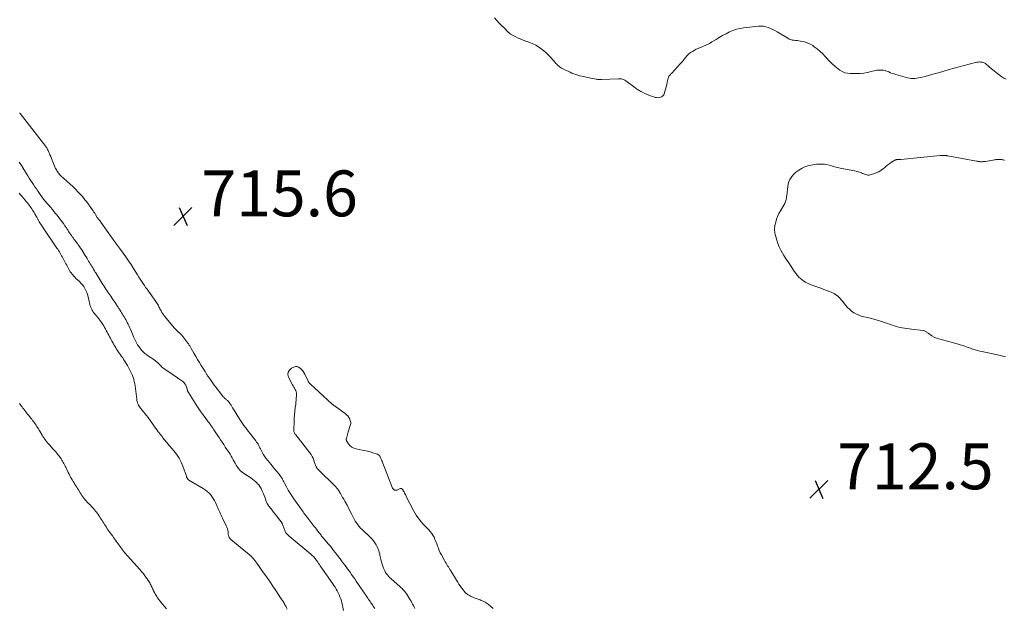
# Model space of a CAD drawing. Units: feet. Extents: x 2010000 to 2015011, y 545000 to 550000.
# Drawn here: x 2010583 to 2011012, y 548361 to 548617 of the extents above; entities that cross this region are included whole.
import ezdxf

# ---------------------------------------------------------------- set-up
doc = ezdxf.new("R2010")
doc.units = ezdxf.units.FT
doc.header["$LTSCALE"] = 100
doc.header["$MEASUREMENT"] = 0
doc.layers.add('CONTOUR INTERMEDIATE', color=40, linetype='Continuous', lineweight=15)
doc.layers.add('SPOT ELEVATION', color=7, linetype='Continuous', lineweight=15)
doc.styles.add('slant', font='romans.shx', dxfattribs={"oblique": 14.999978})

# ---------------------------------------------------------------- blocks, each defined once
blk = doc.blocks.new('SPOT')
at = {"layer": 'SPOT ELEVATION', "lineweight": 25}
for p, q in [((-3.95, -3.95), (3.86, 3.85)), ((-1.67, 3.81), (1.74, -3.97))]:
    blk.add_line(p, q, dxfattribs=at)

msp = doc.modelspace()

# ---------------------------------------------------------------- linework, layer by layer
at = {"layer": 'CONTOUR INTERMEDIATE', "flags": 128}
for points, elevation in [([(2010789.42, 548618.25), (2010790.43, 548617.13), (2010791.46, 548616.02), (2010792.51, 548614.94), (2010793.58, 548613.87), (2010795.44, 548612.03), (2010795.93, 548611.6), (2010796.44, 548611.2), (2010796.99, 548610.85), (2010797.56, 548610.54), (2010798.45, 548610.12), (2010799.49, 548609.63), (2010800.54, 548609.17), (2010801.61, 548608.73), (2010802.68, 548608.31), (2010804.87, 548607.49), (2010806.17, 548606.94), (2010807.44, 548606.32), (2010808.64, 548605.59), (2010809.81, 548604.8), (2010810.92, 548603.91), (2010811.99, 548602.99), (2010813, 548602), (2010813.97, 548600.96), (2010815.83, 548598.85), (2010816.19, 548598.45), (2010816.56, 548598.07), (2010816.94, 548597.7), (2010817.33, 548597.34), (2010817.73, 548597), (2010818.16, 548596.69), (2010818.61, 548596.41), (2010819.07, 548596.16), (2010820.65, 548595.39), (2010821.49, 548594.99), (2010822.33, 548594.61), (2010823.18, 548594.24), (2010824.03, 548593.89), (2010824.9, 548593.57), (2010825.77, 548593.27), (2010826.66, 548593.03), (2010827.56, 548592.81), (2010829.88, 548592.32), (2010830.61, 548592.17), (2010831.33, 548592.02), (2010832.06, 548591.88), (2010832.79, 548591.74), (2010833.66, 548591.57), (2010833.96, 548591.52), (2010834.25, 548591.48), (2010834.55, 548591.44), (2010834.84, 548591.41), (2010835.14, 548591.39), (2010835.44, 548591.38), (2010835.74, 548591.38), (2010836.04, 548591.38), (2010843.48, 548591.75), (2010843.9, 548591.75), (2010844.31, 548591.72), (2010844.72, 548591.65), (2010845.13, 548591.56), (2010845.52, 548591.43), (2010845.9, 548591.27), (2010846.26, 548591.07), (2010846.61, 548590.84), (2010850.62, 548587.87), (2010850.98, 548587.62), (2010851.34, 548587.36), (2010851.7, 548587.11), (2010852.07, 548586.87), (2010852.44, 548586.64), (2010852.82, 548586.42), (2010853.21, 548586.21), (2010853.6, 548586.01), (2010855.22, 548585.21), (2010856.1, 548584.8), (2010856.99, 548584.42), (2010857.9, 548584.1), (2010858.83, 548583.8), (2010859.45, 548583.62), (2010860.07, 548583.5), (2010860.68, 548583.48), (2010861.29, 548583.58), (2010861.89, 548583.76), (2010862.24, 548583.91), (2010862.62, 548584.13), (2010862.94, 548584.41), (2010863.17, 548584.75), (2010863.36, 548585.15), (2010863.69, 548586.24), (2010863.98, 548587.23), (2010864.25, 548588.22), (2010864.49, 548589.22), (2010864.72, 548590.22), (2010865.09, 548592), (2010865.18, 548592.3), (2010865.29, 548592.59), (2010865.45, 548592.85), (2010865.63, 548593.1), (2010865.84, 548593.34), (2010866.05, 548593.58), (2010866.26, 548593.82), (2010866.48, 548594.05), (2010868.16, 548595.83), (2010869.18, 548596.93), (2010870.17, 548598.04), (2010871.14, 548599.18), (2010872.09, 548600.34), (2010872.76, 548601.17), (2010873.39, 548601.88), (2010874.08, 548602.54), (2010874.83, 548603.12), (2010875.63, 548603.65), (2010876.47, 548604.12), (2010877.32, 548604.56), (2010878.2, 548604.97), (2010879.08, 548605.34), (2010879.63, 548605.56), (2010880.79, 548606.05), (2010881.93, 548606.57), (2010883.04, 548607.16), (2010884.13, 548607.79), (2010885.94, 548608.89), (2010887.38, 548609.74), (2010888.83, 548610.57), (2010890.31, 548611.36), (2010891.79, 548612.12), (2010893.31, 548612.78), (2010894.86, 548613.33), (2010896.47, 548613.71), (2010898.1, 548613.97), (2010904.44, 548614.65), (2010905.52, 548614.69), (2010906.58, 548614.63), (2010907.63, 548614.42), (2010908.67, 548614.12), (2010909.68, 548613.71), (2010910.67, 548613.26), (2010911.63, 548612.76), (2010912.58, 548612.21), (2010917.21, 548609.37), (2010917.85, 548609.05), (2010918.5, 548608.78), (2010919.18, 548608.6), (2010919.89, 548608.49), (2010920.61, 548608.42), (2010921.32, 548608.34), (2010922.04, 548608.23), (2010922.75, 548608.12), (2010923.7, 548607.96), (2010924.86, 548607.68), (2010925.98, 548607.31), (2010927.04, 548606.79), (2010928.06, 548606.17), (2010928.75, 548605.69), (2010930.05, 548604.71), (2010931.29, 548603.68), (2010932.46, 548602.56), (2010933.57, 548601.38), (2010934.06, 548600.81), (2010935.25, 548599.53), (2010936.48, 548598.31), (2010937.78, 548597.17), (2010939.13, 548596.07), (2010939.92, 548595.48), (2010940.95, 548594.85), (2010942.04, 548594.36), (2010943.2, 548594.1), (2010944.41, 548593.99), (2010947.02, 548594.01), (2010948.68, 548594.08), (2010950.33, 548594.23), (2010951.97, 548594.49), (2010953.6, 548594.83), (2010955.49, 548595.28), (2010956.17, 548595.41), (2010956.86, 548595.5), (2010957.55, 548595.53), (2010958.24, 548595.5), (2010958.93, 548595.42), (2010959.61, 548595.28), (2010960.27, 548595.08), (2010960.91, 548594.83), (2010961.18, 548594.7), (2010961.96, 548594.38), (2010962.75, 548594.07), (2010963.55, 548593.81), (2010964.36, 548593.57), (2010969.4, 548592.18), (2010970.19, 548592.01), (2010970.98, 548591.9), (2010971.78, 548591.87), (2010972.59, 548591.89), (2010973.4, 548591.98), (2010974.2, 548592.09), (2010975, 548592.25), (2010975.79, 548592.44), (2010977.11, 548592.78), (2010978.56, 548593.17), (2010980, 548593.56), (2010981.44, 548593.96), (2010982.88, 548594.38), (2010987.59, 548595.75), (2010989.76, 548596.36), (2010991.93, 548596.96), (2010994.11, 548597.53), (2010996.3, 548598.08), (2010999.63, 548598.9), (2011000.16, 548598.99), (2011000.68, 548599.05), (2011001.21, 548599.03), (2011001.74, 548598.98), (2011002.1, 548598.92), (2011002.44, 548598.84), (2011002.76, 548598.72), (2011003.06, 548598.55), (2011003.34, 548598.34), (2011004.94, 548596.96), (2011006.02, 548596.04), (2011007.11, 548595.15), (2011008.21, 548594.27), (2011009.34, 548593.41), (2011010.44, 548592.58), (2011011.34, 548592.02), (2011012.29, 548591.56)], 712), ([(2010737.27, 548360.79), (2010736.83, 548361.5), (2010736.56, 548361.92), (2010736.24, 548362.41), (2010735.91, 548362.9), (2010735.58, 548363.38), (2010735.24, 548363.85), (2010734.9, 548364.33), (2010734.57, 548364.81), (2010734.24, 548365.29), (2010733.91, 548365.77), (2010729.21, 548372.72), (2010728.53, 548373.71), (2010727.85, 548374.7), (2010727.16, 548375.68), (2010726.47, 548376.66), (2010725.76, 548377.63), (2010725.06, 548378.61), (2010724.34, 548379.57), (2010723.62, 548380.53), (2010722.82, 548381.6), (2010722.13, 548382.51), (2010721.44, 548383.43), (2010720.75, 548384.34), (2010720.05, 548385.26), (2010719.35, 548386.16), (2010718.63, 548387.06), (2010717.9, 548387.95), (2010717.16, 548388.82), (2010714.75, 548391.6), (2010714.63, 548391.73), (2010714.52, 548391.87), (2010714.41, 548392.01), (2010714.3, 548392.15), (2010714.2, 548392.29), (2010714.1, 548392.44), (2010714, 548392.59), (2010713.91, 548392.74), (2010713.85, 548392.85), (2010713.79, 548392.97), (2010713.71, 548393.09), (2010713.64, 548393.2), (2010713.56, 548393.31), (2010713.48, 548393.41), (2010713.39, 548393.52), (2010713.31, 548393.62), (2010713.22, 548393.73), (2010712.38, 548394.75), (2010711.88, 548395.37), (2010711.38, 548395.99), (2010710.89, 548396.61), (2010710.4, 548397.24), (2010707.75, 548400.65), (2010707.53, 548400.94), (2010707.3, 548401.23), (2010707.08, 548401.52), (2010706.86, 548401.81), (2010706.64, 548402.1), (2010706.42, 548402.39), (2010706.21, 548402.69), (2010706, 548402.99), (2010702.04, 548408.63), (2010701.19, 548409.89), (2010700.37, 548411.18), (2010699.59, 548412.49), (2010698.85, 548413.82), (2010697.95, 548415.51), (2010697.67, 548416.01), (2010697.4, 548416.51), (2010697.13, 548417.01), (2010696.85, 548417.51), (2010696.55, 548418), (2010696.25, 548418.48), (2010695.91, 548418.94), (2010695.56, 548419.39), (2010693.59, 548421.75), (2010692.85, 548422.64), (2010692.1, 548423.54), (2010691.35, 548424.43), (2010690.6, 548425.33), (2010690.46, 548425.49), (2010689.82, 548426.32), (2010689.21, 548427.18), (2010688.66, 548428.08), (2010688.16, 548429), (2010687.73, 548429.86), (2010687.47, 548430.38), (2010687.21, 548430.9), (2010686.95, 548431.41), (2010686.69, 548431.93), (2010686.41, 548432.44), (2010686.12, 548432.94), (2010685.79, 548433.41), (2010685.45, 548433.88), (2010683.44, 548436.48), (2010682.79, 548437.31), (2010682.15, 548438.14), (2010681.51, 548438.97), (2010680.87, 548439.8), (2010680.25, 548440.65), (2010679.64, 548441.5), (2010679.05, 548442.37), (2010678.49, 548443.26), (2010675.69, 548447.74), (2010675.34, 548448.31), (2010674.98, 548448.88), (2010674.62, 548449.44), (2010674.26, 548450.01), (2010673.86, 548450.64), (2010673.69, 548450.88), (2010673.51, 548451.11), (2010673.3, 548451.32), (2010673.09, 548451.51), (2010672.86, 548451.7), (2010672.64, 548451.89), (2010672.41, 548452.08), (2010672.19, 548452.28), (2010671.85, 548452.58), (2010671.47, 548452.93), (2010671.11, 548453.3), (2010670.77, 548453.69), (2010670.44, 548454.1), (2010667.99, 548457.31), (2010667.35, 548458.17), (2010666.72, 548459.03), (2010666.09, 548459.9), (2010665.48, 548460.77), (2010664.62, 548462.03), (2010664.45, 548462.29), (2010664.28, 548462.54), (2010664.11, 548462.8), (2010663.95, 548463.05), (2010663.79, 548463.31), (2010663.63, 548463.57), (2010663.47, 548463.83), (2010663.31, 548464.09), (2010661.65, 548466.73), (2010660.84, 548468.06), (2010660.03, 548469.39), (2010659.24, 548470.73), (2010658.47, 548472.07), (2010657.26, 548474.21), (2010657.09, 548474.49), (2010656.93, 548474.78), (2010656.77, 548475.07), (2010656.61, 548475.35), (2010656.44, 548475.63), (2010656.26, 548475.91), (2010656.08, 548476.18), (2010655.88, 548476.45), (2010653.18, 548480.02), (2010653.09, 548480.13), (2010653.01, 548480.23), (2010652.91, 548480.32), (2010652.82, 548480.41), (2010652.72, 548480.5), (2010652.62, 548480.59), (2010652.52, 548480.67), (2010652.41, 548480.76), (2010651.63, 548481.42), (2010651.15, 548481.84), (2010650.69, 548482.28), (2010650.25, 548482.75), (2010649.82, 548483.23), (2010645.76, 548488.08), (2010645.3, 548488.67), (2010644.87, 548489.29), (2010644.48, 548489.93), (2010644.12, 548490.59), (2010643.9, 548491.03), (2010643.67, 548491.49), (2010643.44, 548491.94), (2010643.22, 548492.4), (2010642.99, 548492.86), (2010642.75, 548493.3), (2010642.5, 548493.74), (2010642.23, 548494.17), (2010641.94, 548494.59), (2010638.61, 548499.15), (2010638.02, 548499.97), (2010637.43, 548500.8), (2010636.86, 548501.64), (2010636.29, 548502.47), (2010636.21, 548502.6), (2010635.61, 548503.5), (2010635.01, 548504.41), (2010634.43, 548505.33), (2010633.85, 548506.25), (2010632.14, 548509), (2010631.05, 548510.72), (2010629.93, 548512.42), (2010628.77, 548514.09), (2010627.59, 548515.75), (2010625.97, 548517.96), (2010625.58, 548518.5), (2010625.19, 548519.04), (2010624.8, 548519.57), (2010624.41, 548520.11), (2010624.02, 548520.65), (2010623.64, 548521.19), (2010623.25, 548521.73), (2010622.87, 548522.27), (2010617.95, 548529.25), (2010617.7, 548529.59), (2010617.45, 548529.92), (2010617.19, 548530.24), (2010616.92, 548530.56), (2010616.47, 548531.08), (2010616.42, 548531.14), (2010616.38, 548531.19), (2010616.33, 548531.25), (2010616.29, 548531.31), (2010616.25, 548531.36), (2010616.2, 548531.42), (2010616.17, 548531.49), (2010616.13, 548531.55), (2010615.56, 548532.54), (2010615.23, 548533.1), (2010614.89, 548533.64), (2010614.53, 548534.18), (2010614.16, 548534.71), (2010611.59, 548538.25), (2010610.99, 548539.03), (2010610.38, 548539.8), (2010609.73, 548540.55), (2010609.07, 548541.28), (2010608.06, 548542.33), (2010606.87, 548543.56), (2010605.65, 548544.77), (2010604.4, 548545.94), (2010603.13, 548547.09), (2010600.45, 548549.46), (2010600.31, 548549.58), (2010600.18, 548549.71), (2010600.06, 548549.84), (2010599.93, 548549.97), (2010599.81, 548550.11), (2010599.7, 548550.25), (2010599.59, 548550.39), (2010599.49, 548550.54), (2010599.45, 548550.59), (2010599.34, 548550.76), (2010599.22, 548550.93), (2010599.11, 548551.11), (2010598.99, 548551.28), (2010598.98, 548551.3), (2010598.88, 548551.46), (2010598.77, 548551.63), (2010598.67, 548551.8), (2010598.57, 548551.97), (2010598.48, 548552.15), (2010598.39, 548552.33), (2010598.3, 548552.5), (2010598.22, 548552.69), (2010597.03, 548555.46), (2010596.7, 548556.24), (2010596.38, 548557.02), (2010596.05, 548557.81), (2010595.74, 548558.59), (2010595.4, 548559.43), (2010595.25, 548559.8), (2010595.09, 548560.16), (2010594.92, 548560.52), (2010594.74, 548560.87), (2010594.55, 548561.22), (2010594.35, 548561.56), (2010594.14, 548561.89), (2010593.91, 548562.21), (2010593.67, 548562.55), (2010593.43, 548562.87), (2010593.19, 548563.19), (2010592.94, 548563.51), (2010582.73, 548576.55), (2010582.67, 548576.64), (2010582.61, 548576.73), (2010582.55, 548576.81)], 712), ([(2010723.67, 548359.95), (2010723.39, 548361.39), (2010723.19, 548362.32), (2010722.96, 548363.25), (2010722.71, 548364.17), (2010722.43, 548365.08), (2010722.41, 548365.13), (2010722.1, 548366), (2010721.75, 548366.86), (2010721.35, 548367.69), (2010720.92, 548368.51), (2010720.46, 548369.31), (2010719.98, 548370.1), (2010719.47, 548370.88), (2010718.95, 548371.65), (2010713.54, 548379.45), (2010713.17, 548379.98), (2010712.79, 548380.52), (2010712.41, 548381.05), (2010712.03, 548381.58), (2010711.79, 548381.9), (2010711.52, 548382.26), (2010711.24, 548382.62), (2010710.96, 548382.98), (2010710.67, 548383.32), (2010710.36, 548383.66), (2010710.05, 548383.99), (2010709.72, 548384.3), (2010709.37, 548384.59), (2010699.91, 548392.43), (2010699.62, 548392.68), (2010699.34, 548392.94), (2010699.07, 548393.21), (2010698.8, 548393.49), (2010698.57, 548393.79), (2010698.36, 548394.1), (2010698.19, 548394.43), (2010698.04, 548394.78), (2010697.18, 548397.24), (2010697.11, 548397.43), (2010697.03, 548397.62), (2010696.96, 548397.8), (2010696.88, 548397.98), (2010696.79, 548398.16), (2010696.69, 548398.33), (2010696.58, 548398.5), (2010696.46, 548398.66), (2010695.3, 548400.13), (2010694.6, 548401.03), (2010693.9, 548401.92), (2010693.19, 548402.81), (2010692.49, 548403.7), (2010691.18, 548405.35), (2010690.76, 548405.94), (2010690.39, 548406.56), (2010690.1, 548407.22), (2010689.85, 548407.9), (2010689.83, 548407.95), (2010689.6, 548408.68), (2010689.35, 548409.4), (2010689.08, 548410.1), (2010688.79, 548410.81), (2010688.11, 548412.35), (2010687.7, 548413.17), (2010687.23, 548413.96), (2010686.69, 548414.69), (2010686.09, 548415.39), (2010686.08, 548415.41), (2010685.41, 548416.06), (2010684.72, 548416.68), (2010683.98, 548417.25), (2010683.21, 548417.79), (2010680.47, 548419.57), (2010679.52, 548420.27), (2010678.66, 548421.05), (2010677.9, 548421.93), (2010677.21, 548422.88), (2010676.9, 548423.39), (2010676.44, 548424.15), (2010675.99, 548424.92), (2010675.56, 548425.71), (2010675.14, 548426.5), (2010674.71, 548427.28), (2010674.27, 548428.06), (2010673.79, 548428.81), (2010673.3, 548429.56), (2010672.87, 548430.18), (2010672.15, 548431.23), (2010671.43, 548432.28), (2010670.72, 548433.34), (2010670.01, 548434.4), (2010669.4, 548435.32), (2010668.85, 548436.16), (2010668.3, 548437), (2010667.76, 548437.83), (2010667.21, 548438.67), (2010666.55, 548439.69), (2010666.33, 548440.02), (2010666.11, 548440.35), (2010665.89, 548440.67), (2010665.66, 548440.99), (2010665.43, 548441.31), (2010665.2, 548441.63), (2010664.96, 548441.94), (2010664.72, 548442.26), (2010663.3, 548444.1), (2010662.37, 548445.35), (2010661.46, 548446.61), (2010660.58, 548447.9), (2010659.73, 548449.2), (2010656.07, 548454.94), (2010655.98, 548455.09), (2010655.9, 548455.24), (2010655.83, 548455.4), (2010655.77, 548455.56), (2010655.72, 548455.72), (2010655.67, 548455.89), (2010655.63, 548456.05), (2010655.58, 548456.22), (2010655.54, 548456.39), (2010655.48, 548456.64), (2010655.4, 548456.89), (2010655.31, 548457.13), (2010655.21, 548457.37), (2010654.87, 548458.14), (2010654.55, 548458.72), (2010654.17, 548459.26), (2010653.7, 548459.72), (2010653.18, 548460.14), (2010651.94, 548460.97), (2010650.76, 548461.77), (2010649.58, 548462.57), (2010648.4, 548463.37), (2010647.22, 548464.17), (2010645.29, 548465.5), (2010644.9, 548465.79), (2010644.52, 548466.1), (2010644.17, 548466.43), (2010643.84, 548466.79), (2010643.51, 548467.15), (2010643.17, 548467.5), (2010642.82, 548467.83), (2010642.45, 548468.16), (2010642.19, 548468.39), (2010641.67, 548468.81), (2010641.15, 548469.22), (2010640.61, 548469.6), (2010640.06, 548469.98), (2010638.73, 548470.86), (2010637.91, 548471.44), (2010637.12, 548472.06), (2010636.38, 548472.74), (2010635.68, 548473.45), (2010635.62, 548473.51), (2010635, 548474.25), (2010634.42, 548475.01), (2010633.91, 548475.82), (2010633.44, 548476.65), (2010633.01, 548477.52), (2010632.59, 548478.39), (2010632.19, 548479.26), (2010631.8, 548480.15), (2010630.65, 548482.82), (2010630.36, 548483.48), (2010630.06, 548484.15), (2010629.75, 548484.81), (2010629.42, 548485.46), (2010629.4, 548485.52), (2010629.08, 548486.14), (2010628.75, 548486.75), (2010628.41, 548487.36), (2010628.05, 548487.96), (2010627.7, 548488.56), (2010627.33, 548489.15), (2010626.97, 548489.75), (2010626.6, 548490.34), (2010626.2, 548490.97), (2010626, 548491.28), (2010625.81, 548491.59), (2010625.61, 548491.9), (2010625.41, 548492.21), (2010625.2, 548492.52), (2010625, 548492.82), (2010624.8, 548493.13), (2010624.59, 548493.43), (2010624.08, 548494.19), (2010623.62, 548494.88), (2010623.15, 548495.56), (2010622.69, 548496.24), (2010622.22, 548496.92), (2010620.96, 548498.73), (2010620.5, 548499.4), (2010620.05, 548500.07), (2010619.6, 548500.75), (2010619.16, 548501.43), (2010618.72, 548502.12), (2010618.29, 548502.81), (2010617.87, 548503.51), (2010617.45, 548504.2), (2010617.42, 548504.26), (2010616.99, 548504.99), (2010616.55, 548505.72), (2010616.11, 548506.45), (2010615.67, 548507.17), (2010615.49, 548507.47), (2010615.12, 548508.08), (2010614.75, 548508.68), (2010614.38, 548509.28), (2010614.01, 548509.87), (2010613.64, 548510.47), (2010613.27, 548511.07), (2010612.91, 548511.68), (2010612.54, 548512.28), (2010612.36, 548512.59), (2010611.91, 548513.35), (2010611.45, 548514.11), (2010611, 548514.87), (2010610.55, 548515.63), (2010610.54, 548515.66), (2010610.07, 548516.43), (2010609.59, 548517.19), (2010609.09, 548517.94), (2010608.58, 548518.68), (2010608.1, 548519.37), (2010607.73, 548519.87), (2010607.36, 548520.37), (2010606.98, 548520.86), (2010606.59, 548521.35), (2010606.21, 548521.84), (2010605.83, 548522.34), (2010605.47, 548522.84), (2010605.12, 548523.35), (2010603.88, 548525.21), (2010603.67, 548525.52), (2010603.48, 548525.82), (2010603.28, 548526.13), (2010603.09, 548526.44), (2010602.9, 548526.74), (2010602.7, 548527.05), (2010602.49, 548527.35), (2010602.28, 548527.64), (2010601.58, 548528.6), (2010601.02, 548529.36), (2010600.45, 548530.13), (2010599.87, 548530.89), (2010599.29, 548531.65), (2010599.27, 548531.67), (2010598.67, 548532.43), (2010598.07, 548533.19), (2010597.46, 548533.94), (2010596.84, 548534.69), (2010596.08, 548535.6), (2010595.78, 548535.95), (2010595.48, 548536.31), (2010595.18, 548536.66), (2010594.87, 548537.01), (2010594.56, 548537.36), (2010594.26, 548537.71), (2010593.96, 548538.07), (2010593.67, 548538.44), (2010592.99, 548539.3), (2010592.37, 548540.1), (2010591.76, 548540.91), (2010591.17, 548541.74), (2010590.6, 548542.57), (2010590.45, 548542.79), (2010589.82, 548543.73), (2010589.19, 548544.67), (2010588.56, 548545.61), (2010587.94, 548546.56), (2010587.93, 548546.59), (2010587.32, 548547.53), (2010586.71, 548548.47), (2010586.11, 548549.41), (2010585.5, 548550.35), (2010584.46, 548551.98), (2010584.38, 548552.11), (2010584.31, 548552.24), (2010584.23, 548552.37), (2010584.16, 548552.5), (2010584.11, 548552.6), (2010584.07, 548552.69), (2010584.02, 548552.77), (2010583.98, 548552.86), (2010583.94, 548552.94), (2010583.89, 548553.03), (2010583.85, 548553.11), (2010583.8, 548553.2), (2010583.75, 548553.28), (2010582.39, 548555.41)], 708), ([(2011011.58, 548556.19), (2011011.29, 548556.29), (2011011, 548556.37), (2011010.71, 548556.44), (2011010.41, 548556.5), (2011010.12, 548556.53), (2011009.81, 548556.56), (2011009.7, 548556.56), (2011009.39, 548556.57), (2011009.08, 548556.57), (2011008.77, 548556.57), (2011008.46, 548556.55), (2011008.16, 548556.53), (2011007.85, 548556.49), (2011007.54, 548556.45), (2011007.24, 548556.4), (2011003.37, 548555.72), (2011003.05, 548555.67), (2011002.73, 548555.63), (2011002.41, 548555.6), (2011002.08, 548555.57), (2011001.76, 548555.56), (2011001.44, 548555.56), (2011001.12, 548555.58), (2011000.79, 548555.61), (2011000.47, 548555.65), (2011000.14, 548555.69), (2010999.82, 548555.75), (2010999.5, 548555.8), (2010986.98, 548558.12), (2010986.81, 548558.15), (2010986.64, 548558.17), (2010986.47, 548558.2), (2010986.3, 548558.22), (2010986.12, 548558.23), (2010985.95, 548558.25), (2010985.78, 548558.26), (2010985.6, 548558.27), (2010985.59, 548558.27), (2010985.42, 548558.28), (2010985.25, 548558.29), (2010985.08, 548558.29), (2010984.91, 548558.3), (2010984.88, 548558.3), (2010984.73, 548558.31), (2010984.57, 548558.31), (2010984.42, 548558.32), (2010984.27, 548558.31), (2010984.11, 548558.31), (2010983.96, 548558.3), (2010983.81, 548558.29), (2010983.66, 548558.28), (2010966.4, 548556.56), (2010966.22, 548556.54), (2010966.04, 548556.53), (2010965.86, 548556.52), (2010965.68, 548556.51), (2010965.65, 548556.51), (2010965.49, 548556.5), (2010965.33, 548556.5), (2010965.16, 548556.5), (2010965, 548556.51), (2010964.96, 548556.51), (2010964.82, 548556.51), (2010964.67, 548556.5), (2010964.52, 548556.48), (2010964.38, 548556.46), (2010964.23, 548556.42), (2010964.09, 548556.37), (2010963.96, 548556.31), (2010963.84, 548556.23), (2010962.45, 548555.32), (2010961.65, 548554.77), (2010960.86, 548554.19), (2010960.1, 548553.59), (2010959.35, 548552.96), (2010958.93, 548552.59), (2010957.94, 548551.84), (2010956.89, 548551.18), (2010955.77, 548550.67), (2010954.6, 548550.26), (2010953.1, 548549.85), (2010952.63, 548549.77), (2010952.15, 548549.75), (2010951.69, 548549.82), (2010951.22, 548549.96), (2010950.76, 548550.14), (2010950.29, 548550.32), (2010949.83, 548550.49), (2010949.36, 548550.66), (2010948.74, 548550.88), (2010947.96, 548551.14), (2010947.17, 548551.38), (2010946.37, 548551.58), (2010945.57, 548551.75), (2010940.08, 548552.79), (2010939.09, 548553), (2010938.12, 548553.24), (2010937.15, 548553.51), (2010936.19, 548553.82), (2010935.23, 548554.1), (2010934.25, 548554.32), (2010933.27, 548554.45), (2010932.27, 548554.52), (2010931.61, 548554.54), (2010930.73, 548554.54), (2010929.84, 548554.49), (2010928.96, 548554.38), (2010928.09, 548554.22), (2010926.55, 548553.89), (2010924.96, 548553.42), (2010923.45, 548552.8), (2010922.06, 548551.95), (2010920.74, 548550.96), (2010919.94, 548550.26), (2010918.91, 548549.11), (2010918.07, 548547.86), (2010917.54, 548546.45), (2010917.21, 548544.94), (2010917.04, 548543.27), (2010916.96, 548542.5), (2010916.88, 548541.74), (2010916.78, 548540.98), (2010916.68, 548540.22), (2010916.64, 548539.94), (2010916.47, 548539.05), (2010916.22, 548538.19), (2010915.88, 548537.37), (2010915.46, 548536.57), (2010913.98, 548534.14), (2010913.35, 548532.97), (2010912.8, 548531.77), (2010912.36, 548530.53), (2010912, 548529.26), (2010911.64, 548527.74), (2010911.54, 548527.2), (2010911.47, 548526.65), (2010911.44, 548526.1), (2010911.45, 548525.55), (2010911.5, 548525), (2010911.57, 548524.45), (2010911.68, 548523.91), (2010911.82, 548523.37), (2010912.39, 548521.42), (2010912.89, 548519.93), (2010913.46, 548518.48), (2010914.15, 548517.08), (2010914.92, 548515.71), (2010915.55, 548514.68), (2010916.57, 548513.06), (2010917.6, 548511.46), (2010918.67, 548509.89), (2010919.77, 548508.33), (2010920.91, 548506.74), (2010921.48, 548506.01), (2010922.09, 548505.32), (2010922.75, 548504.68), (2010923.44, 548504.07), (2010924.19, 548503.53), (2010924.97, 548503.04), (2010925.79, 548502.63), (2010926.64, 548502.26), (2010929.43, 548501.22), (2010930.3, 548500.9), (2010931.18, 548500.57), (2010932.06, 548500.25), (2010932.93, 548499.92), (2010935.89, 548498.82), (2010936.68, 548498.48), (2010937.44, 548498.09), (2010938.15, 548497.63), (2010938.84, 548497.11), (2010939.48, 548496.54), (2010940.09, 548495.94), (2010940.66, 548495.29), (2010941.2, 548494.62), (2010942.39, 548493.05), (2010943.18, 548492.11), (2010944.03, 548491.25), (2010944.97, 548490.48), (2010945.98, 548489.78), (2010946.14, 548489.68), (2010947.13, 548489.13), (2010948.15, 548488.66), (2010949.21, 548488.3), (2010950.31, 548488.02), (2010951.42, 548487.77), (2010952.53, 548487.51), (2010953.63, 548487.23), (2010954.73, 548486.92), (2010957.21, 548486.2), (2010958.54, 548485.8), (2010959.85, 548485.38), (2010961.16, 548484.92), (2010962.45, 548484.45), (2010963.11, 548484.2), (2010964.09, 548483.87), (2010965.07, 548483.59), (2010966.07, 548483.37), (2010967.08, 548483.2), (2010968.1, 548483.06), (2010969.13, 548482.93), (2010970.15, 548482.79), (2010971.17, 548482.66), (2010976.13, 548482.01), (2010976.45, 548481.94), (2010976.75, 548481.85), (2010977.04, 548481.72), (2010977.32, 548481.56), (2010977.59, 548481.38), (2010977.86, 548481.2), (2010978.13, 548481.02), (2010978.4, 548480.84), (2010980.04, 548479.73), (2010981, 548479.17), (2010981.98, 548478.69), (2010983.02, 548478.33), (2010984.08, 548478.04), (2010985.17, 548477.8), (2010986.26, 548477.54), (2010987.34, 548477.26), (2010988.41, 548476.96), (2010990.97, 548476.22), (2010992.29, 548475.83), (2010993.6, 548475.41), (2010994.9, 548474.96), (2010996.19, 548474.49), (2010996.75, 548474.28), (2010997.76, 548473.92), (2010998.79, 548473.59), (2010999.84, 548473.32), (2011000.89, 548473.07), (2011001.95, 548472.85), (2011003.01, 548472.63), (2011004.07, 548472.41), (2011005.12, 548472.18), (2011008.55, 548471.44), (2011009.71, 548471.18), (2011010.86, 548470.9), (2011012.01, 548470.6)], 712), ([(2010582.38, 548541.83), (2010582.91, 548541.19), (2010583.45, 548540.55), (2010584.97, 548538.78), (2010585.4, 548538.27), (2010585.83, 548537.75), (2010586.25, 548537.22), (2010586.67, 548536.68), (2010586.71, 548536.63), (2010587.09, 548536.11), (2010587.46, 548535.59), (2010587.81, 548535.05), (2010588.15, 548534.51), (2010588.19, 548534.43), (2010588.5, 548533.92), (2010588.8, 548533.41), (2010589.1, 548532.89), (2010589.39, 548532.37), (2010589.44, 548532.29), (2010589.71, 548531.82), (2010589.98, 548531.34), (2010590.25, 548530.86), (2010590.52, 548530.38), (2010590.53, 548530.35), (2010590.79, 548529.89), (2010591.06, 548529.42), (2010591.34, 548528.97), (2010591.61, 548528.51), (2010591.9, 548528.06), (2010592.18, 548527.61), (2010592.48, 548527.17), (2010592.78, 548526.72), (2010598.76, 548517.96), (2010599.13, 548517.41), (2010599.49, 548516.86), (2010599.83, 548516.3), (2010600.17, 548515.74), (2010600.5, 548515.17), (2010600.83, 548514.6), (2010601.14, 548514.02), (2010601.45, 548513.44), (2010601.48, 548513.38), (2010601.79, 548512.79), (2010602.09, 548512.21), (2010602.4, 548511.62), (2010602.71, 548511.04), (2010602.72, 548511.01), (2010603.02, 548510.44), (2010603.32, 548509.87), (2010603.62, 548509.3), (2010603.93, 548508.73), (2010604.25, 548508.17), (2010604.59, 548507.63), (2010604.97, 548507.11), (2010605.37, 548506.6), (2010605.58, 548506.36), (2010606.11, 548505.76), (2010606.65, 548505.17), (2010607.22, 548504.6), (2010607.79, 548504.04), (2010608.56, 548503.33), (2010609.23, 548502.63), (2010609.87, 548501.9), (2010610.44, 548501.12), (2010610.96, 548500.3), (2010611.41, 548499.44), (2010611.8, 548498.56), (2010612.1, 548497.64), (2010612.34, 548496.7), (2010612.61, 548495.36), (2010612.76, 548494.69), (2010612.92, 548494.02), (2010613.1, 548493.36), (2010613.3, 548492.7), (2010613.35, 548492.53), (2010613.55, 548491.97), (2010613.79, 548491.42), (2010614.08, 548490.9), (2010614.39, 548490.4), (2010614.74, 548489.91), (2010615.1, 548489.43), (2010615.47, 548488.96), (2010615.85, 548488.5), (2010616.54, 548487.69), (2010617.02, 548487.11), (2010617.48, 548486.52), (2010617.92, 548485.91), (2010618.35, 548485.29), (2010618.76, 548484.66), (2010619.16, 548484.02), (2010619.53, 548483.37), (2010619.9, 548482.71), (2010619.93, 548482.65), (2010620.28, 548481.98), (2010620.64, 548481.32), (2010620.99, 548480.65), (2010621.35, 548479.99), (2010621.7, 548479.32), (2010622.06, 548478.65), (2010622.41, 548477.99), (2010622.77, 548477.32), (2010622.82, 548477.23), (2010623.21, 548476.53), (2010623.6, 548475.83), (2010624.02, 548475.14), (2010624.44, 548474.45), (2010624.77, 548473.94), (2010625.19, 548473.28), (2010625.62, 548472.63), (2010626.07, 548471.98), (2010626.52, 548471.34), (2010626.97, 548470.7), (2010627.42, 548470.06), (2010627.85, 548469.4), (2010628.27, 548468.74), (2010628.46, 548468.43), (2010628.97, 548467.6), (2010629.46, 548466.77), (2010629.94, 548465.93), (2010630.41, 548465.08), (2010630.45, 548464.99), (2010630.88, 548464.15), (2010631.28, 548463.3), (2010631.63, 548462.42), (2010631.96, 548461.54), (2010632.23, 548460.63), (2010632.47, 548459.72), (2010632.65, 548458.8), (2010632.8, 548457.87), (2010633.53, 548452.08), (2010633.62, 548451.54), (2010633.74, 548451), (2010633.91, 548450.48), (2010634.1, 548449.96), (2010634.34, 548449.47), (2010634.61, 548448.99), (2010634.92, 548448.54), (2010635.26, 548448.1), (2010635.89, 548447.36), (2010636.56, 548446.57), (2010637.21, 548445.75), (2010637.84, 548444.92), (2010638.46, 548444.08), (2010640.78, 548440.8), (2010641.31, 548440.07), (2010641.84, 548439.34), (2010642.38, 548438.62), (2010642.93, 548437.91), (2010643.94, 548436.62), (2010643.99, 548436.56), (2010644.05, 548436.49), (2010644.1, 548436.42), (2010644.15, 548436.35), (2010644.21, 548436.28), (2010644.26, 548436.22), (2010644.31, 548436.15), (2010644.36, 548436.08), (2010644.49, 548435.9), (2010644.55, 548435.83), (2010644.61, 548435.75), (2010644.66, 548435.67), (2010644.72, 548435.6), (2010644.78, 548435.52), (2010644.83, 548435.45), (2010644.89, 548435.37), (2010644.95, 548435.3), (2010645.56, 548434.57), (2010645.92, 548434.13), (2010646.29, 548433.69), (2010646.66, 548433.25), (2010647.02, 548432.82), (2010649.72, 548429.64), (2010650.92, 548428.08), (2010651.99, 548426.44), (2010652.87, 548424.69), (2010653.64, 548422.88), (2010655.22, 548418.47), (2010655.29, 548418.29), (2010655.37, 548418.1), (2010655.44, 548417.91), (2010655.52, 548417.73), (2010655.57, 548417.61), (2010655.63, 548417.49), (2010655.7, 548417.37), (2010655.78, 548417.27), (2010655.87, 548417.16), (2010655.97, 548417.07), (2010656.08, 548416.98), (2010656.19, 548416.9), (2010656.3, 548416.82), (2010662.56, 548413.08), (2010663.42, 548412.51), (2010664.23, 548411.9), (2010664.98, 548411.21), (2010665.69, 548410.47), (2010666.32, 548409.67), (2010666.9, 548408.84), (2010667.4, 548407.95), (2010667.84, 548407.03), (2010668.55, 548405.37), (2010668.83, 548404.72), (2010669.12, 548404.06), (2010669.41, 548403.41), (2010669.72, 548402.77), (2010670.03, 548402.12), (2010670.33, 548401.48), (2010670.65, 548400.84), (2010670.96, 548400.2), (2010672.58, 548396.89), (2010672.85, 548396.25), (2010673.08, 548395.6), (2010673.23, 548394.93), (2010673.33, 548394.24), (2010673.41, 548393.37), (2010673.44, 548393.11), (2010673.49, 548392.86), (2010673.55, 548392.61), (2010673.63, 548392.37), (2010673.71, 548392.14), (2010673.85, 548391.81), (2010674.04, 548391.49), (2010674.27, 548391.22), (2010674.53, 548390.96), (2010681.84, 548385), (2010682.41, 548384.51), (2010682.97, 548384.01), (2010683.51, 548383.49), (2010684.04, 548382.95), (2010684.55, 548382.39), (2010685.03, 548381.81), (2010685.49, 548381.22), (2010685.94, 548380.61), (2010688.82, 548376.46), (2010690.17, 548374.52), (2010691.51, 548372.56), (2010692.83, 548370.6), (2010694.15, 548368.64), (2010696.24, 548365.5), (2010696.51, 548365.1), (2010696.77, 548364.7), (2010697.04, 548364.3), (2010697.31, 548363.89), (2010697.57, 548363.48), (2010697.82, 548363.07), (2010698.05, 548362.65), (2010698.27, 548362.22), (2010698.48, 548361.8), (2010698.81, 548361.17), (2010699.13, 548360.53)], 708), ([(2010754.78, 548360.88), (2010754.43, 548361.5), (2010754.09, 548362.12), (2010753.75, 548362.74), (2010753.41, 548363.37), (2010753.05, 548363.98), (2010752.69, 548364.59), (2010751.35, 548366.82), (2010751.04, 548367.31), (2010750.71, 548367.79), (2010750.34, 548368.24), (2010749.96, 548368.68), (2010749.56, 548369.1), (2010749.15, 548369.51), (2010748.73, 548369.91), (2010748.3, 548370.31), (2010744.22, 548373.95), (2010743.72, 548374.43), (2010743.23, 548374.93), (2010742.78, 548375.46), (2010742.36, 548376.02), (2010741.97, 548376.6), (2010741.63, 548377.2), (2010741.33, 548377.83), (2010741.08, 548378.48), (2010740.18, 548381.08), (2010740, 548381.68), (2010739.84, 548382.29), (2010739.72, 548382.9), (2010739.63, 548383.52), (2010739.53, 548384.14), (2010739.4, 548384.74), (2010739.23, 548385.34), (2010739.02, 548385.93), (2010738.29, 548387.71), (2010737.86, 548388.63), (2010737.35, 548389.51), (2010736.75, 548390.32), (2010736.09, 548391.08), (2010735.36, 548391.81), (2010734.63, 548392.53), (2010733.89, 548393.24), (2010733.14, 548393.94), (2010731.75, 548395.21), (2010731.06, 548395.89), (2010730.41, 548396.6), (2010729.81, 548397.36), (2010729.25, 548398.16), (2010728.74, 548398.98), (2010728.25, 548399.82), (2010727.79, 548400.68), (2010727.36, 548401.55), (2010727.23, 548401.82), (2010726.74, 548402.84), (2010726.23, 548403.85), (2010725.71, 548404.84), (2010725.18, 548405.84), (2010724.21, 548407.61), (2010723.74, 548408.46), (2010723.27, 548409.3), (2010722.79, 548410.14), (2010722.3, 548410.97), (2010721.6, 548412.17), (2010721.45, 548412.4), (2010721.3, 548412.63), (2010721.14, 548412.85), (2010720.97, 548413.06), (2010720.8, 548413.27), (2010720.62, 548413.47), (2010720.43, 548413.67), (2010720.24, 548413.86), (2010712.5, 548421.55), (2010712.22, 548421.86), (2010711.98, 548422.18), (2010711.77, 548422.53), (2010711.58, 548422.9), (2010711.42, 548423.28), (2010711.27, 548423.66), (2010711.13, 548424.05), (2010711, 548424.45), (2010710.69, 548425.44), (2010710.36, 548426.31), (2010709.97, 548427.14), (2010709.5, 548427.93), (2010708.96, 548428.69), (2010702.8, 548436.51), (2010702.79, 548436.53), (2010702.77, 548436.55), (2010702.76, 548436.57), (2010702.74, 548436.58), (2010702.68, 548436.66), (2010702.66, 548436.68), (2010702.64, 548436.7), (2010702.63, 548436.72), (2010702.62, 548436.74), (2010702.31, 548437.35), (2010702.16, 548437.68), (2010702.06, 548438.03), (2010702.01, 548438.38), (2010701.99, 548438.74), (2010702.1, 548442.15), (2010702.17, 548443.73), (2010702.28, 548445.31), (2010702.43, 548446.88), (2010702.62, 548448.45), (2010702.8, 548449.72), (2010702.91, 548450.65), (2010703, 548451.59), (2010703.06, 548452.53), (2010703.11, 548453.47), (2010703.13, 548454.19), (2010703.1, 548454.76), (2010703, 548455.31), (2010702.81, 548455.83), (2010702.56, 548456.34), (2010702.26, 548456.84), (2010701.97, 548457.34), (2010701.69, 548457.85), (2010701.42, 548458.36), (2010699.7, 548461.67), (2010699.45, 548462.81), (2010699.52, 548463.85), (2010700.06, 548464.74), (2010700.93, 548465.53), (2010701.93, 548466.05), (2010702.68, 548466.27), (2010703.4, 548466.31), (2010704.08, 548466.08), (2010704.74, 548465.67), (2010705.33, 548465.05), (2010705.87, 548464.4), (2010706.34, 548463.68), (2010706.75, 548462.93), (2010708.07, 548460.16), (2010708.17, 548459.96), (2010708.28, 548459.77), (2010708.4, 548459.58), (2010708.52, 548459.4), (2010708.66, 548459.23), (2010708.8, 548459.06), (2010708.95, 548458.9), (2010709.11, 548458.75), (2010718.75, 548449.94), (2010718.92, 548449.79), (2010719.09, 548449.64), (2010719.27, 548449.5), (2010719.45, 548449.37), (2010719.63, 548449.24), (2010719.82, 548449.1), (2010720, 548448.97), (2010720.18, 548448.84), (2010724.4, 548445.83), (2010725, 548445.32), (2010725.53, 548444.76), (2010725.97, 548444.12), (2010726.34, 548443.43), (2010726.59, 548442.85), (2010726.73, 548442.4), (2010726.8, 548441.95), (2010726.78, 548441.49), (2010726.69, 548441.03), (2010725.73, 548437.85), (2010725.56, 548437.27), (2010725.39, 548436.68), (2010725.22, 548436.1), (2010725.05, 548435.52), (2010724.85, 548434.82), (2010724.82, 548434.59), (2010724.82, 548434.36), (2010724.89, 548434.15), (2010724.99, 548433.94), (2010725.88, 548432.57), (2010726.54, 548431.8), (2010727.29, 548431.16), (2010728.17, 548430.71), (2010729.13, 548430.4), (2010731.71, 548429.91), (2010732.89, 548429.67), (2010734.06, 548429.4), (2010735.22, 548429.09), (2010736.37, 548428.76), (2010738.29, 548428.17), (2010738.47, 548428.1), (2010738.65, 548428.01), (2010738.81, 548427.9), (2010738.97, 548427.78), (2010739.1, 548427.67), (2010739.18, 548427.59), (2010739.26, 548427.51), (2010739.33, 548427.42), (2010739.4, 548427.33), (2010739.46, 548427.24), (2010739.51, 548427.14), (2010739.57, 548427.04), (2010739.61, 548426.94), (2010739.95, 548426.18), (2010740.16, 548425.69), (2010740.37, 548425.2), (2010740.57, 548424.71), (2010740.76, 548424.22), (2010744.97, 548413.34), (2010745.36, 548412.82), (2010745.82, 548412.47), (2010746.4, 548412.39), (2010747.04, 548412.49), (2010748.33, 548413.08), (2010748.43, 548413.12), (2010748.53, 548413.16), (2010748.64, 548413.19), (2010748.75, 548413.21), (2010748.85, 548413.22), (2010748.95, 548413.2), (2010749.03, 548413.15), (2010749.11, 548413.08), (2010749.24, 548412.92), (2010749.36, 548412.75), (2010749.49, 548412.57), (2010749.6, 548412.39), (2010749.7, 548412.2), (2010750, 548411.63), (2010750.25, 548411.15), (2010750.5, 548410.67), (2010750.75, 548410.19), (2010750.99, 548409.71), (2010754.13, 548403.57), (2010754.7, 548402.53), (2010755.32, 548401.51), (2010756, 548400.54), (2010756.72, 548399.6), (2010757.48, 548398.69), (2010758.26, 548397.79), (2010759.07, 548396.91), (2010759.89, 548396.05), (2010760.78, 548395.14), (2010761.45, 548394.39), (2010762.06, 548393.6), (2010762.59, 548392.75), (2010763.07, 548391.87), (2010763.49, 548390.95), (2010763.89, 548390.02), (2010764.25, 548389.07), (2010764.59, 548388.12), (2010764.61, 548388.06), (2010764.97, 548387.08), (2010765.36, 548386.12), (2010765.8, 548385.18), (2010766.28, 548384.25), (2010767.66, 548381.74), (2010767.97, 548381.17), (2010768.3, 548380.6), (2010768.64, 548380.05), (2010768.99, 548379.49), (2010769.34, 548378.94), (2010769.69, 548378.39), (2010770.03, 548377.84), (2010770.37, 548377.28), (2010772.84, 548373.25), (2010773.39, 548372.38), (2010773.95, 548371.52), (2010774.53, 548370.67), (2010775.12, 548369.83), (2010775.85, 548368.82), (2010776.1, 548368.5), (2010776.36, 548368.19), (2010776.64, 548367.89), (2010776.93, 548367.6), (2010777.24, 548367.33), (2010777.56, 548367.08), (2010777.9, 548366.84), (2010778.24, 548366.62), (2010778.5, 548366.47), (2010778.98, 548366.2), (2010779.48, 548365.94), (2010779.99, 548365.72), (2010780.51, 548365.52), (2010783.2, 548364.57), (2010783.65, 548364.39), (2010784.11, 548364.21), (2010784.55, 548364.01), (2010785, 548363.8), (2010785.43, 548363.56), (2010785.84, 548363.31), (2010786.24, 548363.03), (2010786.63, 548362.74), (2010787.99, 548361.62), (2010788.3, 548361.35), (2010788.59, 548361.07), (2010788.87, 548360.78)], 716), ([(2010582.41, 548450.26), (2010582.81, 548449.75), (2010583.2, 548449.23), (2010583.59, 548448.72), (2010583.99, 548448.2), (2010584.38, 548447.68), (2010584.77, 548447.16), (2010584.78, 548447.14), (2010585.18, 548446.62), (2010585.59, 548446.1), (2010585.99, 548445.58), (2010586.41, 548445.06), (2010586.96, 548444.37), (2010587.37, 548443.86), (2010587.77, 548443.35), (2010588.16, 548442.84), (2010588.55, 548442.32), (2010588.58, 548442.29), (2010588.95, 548441.79), (2010589.31, 548441.28), (2010589.67, 548440.76), (2010590.01, 548440.24), (2010590.35, 548439.71), (2010590.68, 548439.18), (2010591.01, 548438.64), (2010591.34, 548438.1), (2010592.33, 548436.44), (2010592.69, 548435.85), (2010593.07, 548435.28), (2010593.46, 548434.72), (2010593.86, 548434.16), (2010594.28, 548433.62), (2010594.72, 548433.09), (2010595.16, 548432.57), (2010595.62, 548432.06), (2010597.06, 548430.5), (2010597.48, 548430.03), (2010597.89, 548429.56), (2010598.29, 548429.09), (2010598.69, 548428.6), (2010599.08, 548428.11), (2010599.46, 548427.61), (2010599.83, 548427.11), (2010600.2, 548426.6), (2010600.26, 548426.51), (2010600.6, 548426.02), (2010600.93, 548425.52), (2010601.24, 548425.01), (2010601.55, 548424.5), (2010601.85, 548423.98), (2010602.13, 548423.45), (2010602.4, 548422.92), (2010602.66, 548422.38), (2010603.74, 548420.06), (2010604.07, 548419.39), (2010604.4, 548418.73), (2010604.75, 548418.08), (2010605.12, 548417.44), (2010605.14, 548417.39), (2010605.51, 548416.78), (2010605.88, 548416.17), (2010606.26, 548415.56), (2010606.64, 548414.96), (2010607.03, 548414.36), (2010607.41, 548413.76), (2010607.79, 548413.15), (2010608.16, 548412.54), (2010608.92, 548411.26), (2010609.3, 548410.65), (2010609.69, 548410.05), (2010610.11, 548409.46), (2010610.54, 548408.88), (2010611, 548408.32), (2010611.46, 548407.78), (2010611.95, 548407.25), (2010612.45, 548406.73), (2010613.21, 548405.97), (2010613.7, 548405.47), (2010614.19, 548404.95), (2010614.66, 548404.42), (2010615.12, 548403.89), (2010615.56, 548403.34), (2010616, 548402.79), (2010616.42, 548402.22), (2010616.83, 548401.65), (2010616.88, 548401.59), (2010617.27, 548401.01), (2010617.67, 548400.43), (2010618.05, 548399.85), (2010618.43, 548399.26), (2010618.8, 548398.67), (2010619.17, 548398.08), (2010619.54, 548397.48), (2010619.9, 548396.89), (2010619.93, 548396.84), (2010620.31, 548396.23), (2010620.71, 548395.62), (2010621.12, 548395.03), (2010621.53, 548394.43), (2010623.07, 548392.31), (2010623.46, 548391.77), (2010623.85, 548391.23), (2010624.25, 548390.69), (2010624.64, 548390.16), (2010625.04, 548389.62), (2010625.43, 548389.08), (2010625.82, 548388.54), (2010626.21, 548388), (2010626.61, 548387.44), (2010627.01, 548386.9), (2010627.41, 548386.36), (2010627.83, 548385.83), (2010627.84, 548385.81), (2010628.27, 548385.28), (2010628.71, 548384.76), (2010629.16, 548384.24), (2010629.61, 548383.73), (2010634.72, 548378.06), (2010635.04, 548377.7), (2010635.36, 548377.33), (2010635.67, 548376.95), (2010635.98, 548376.58), (2010636.28, 548376.19), (2010636.57, 548375.8), (2010636.86, 548375.41), (2010637.14, 548375.02), (2010637.18, 548374.96), (2010637.48, 548374.55), (2010637.78, 548374.13), (2010638.07, 548373.71), (2010638.37, 548373.29), (2010638.42, 548373.23), (2010638.68, 548372.84), (2010638.94, 548372.44), (2010639.19, 548372.04), (2010639.43, 548371.63), (2010639.65, 548371.21), (2010639.87, 548370.79), (2010640.07, 548370.36), (2010640.26, 548369.93), (2010640.28, 548369.9), (2010640.47, 548369.45), (2010640.67, 548369), (2010640.88, 548368.55), (2010641.1, 548368.11), (2010641.17, 548367.98), (2010641.43, 548367.48), (2010641.71, 548366.99), (2010642, 548366.51), (2010642.31, 548366.03), (2010642.64, 548365.54), (2010643.13, 548364.83), (2010643.64, 548364.13), (2010644.17, 548363.45), (2010644.72, 548362.78), (2010646.5, 548360.67)], 712)]:
    msp.add_lwpolyline(points, dxfattribs=dict(at, elevation=elevation))

# ---------------------------------------------------------------- block references
at = {"layer": 'SPOT ELEVATION'}
for p in [(2010653.72, 548531.77, 715.61), (2010930.75, 548412.82, 712.48)]:
    msp.add_blockref('SPOT', p, dxfattribs=at)

# ---------------------------------------------------------------- texts
at = {"layer": 'SPOT ELEVATION', "style": 'slant', "oblique": 15}
for s, p in [('715.6', (2010661.72, 548531.77, 715.61)), ('712.5', (2010938.75, 548412.82, 712.48))]:
    msp.add_text(s, height=20, dxfattribs=at).set_placement(p)

doc.saveas('drawing.dxf')
